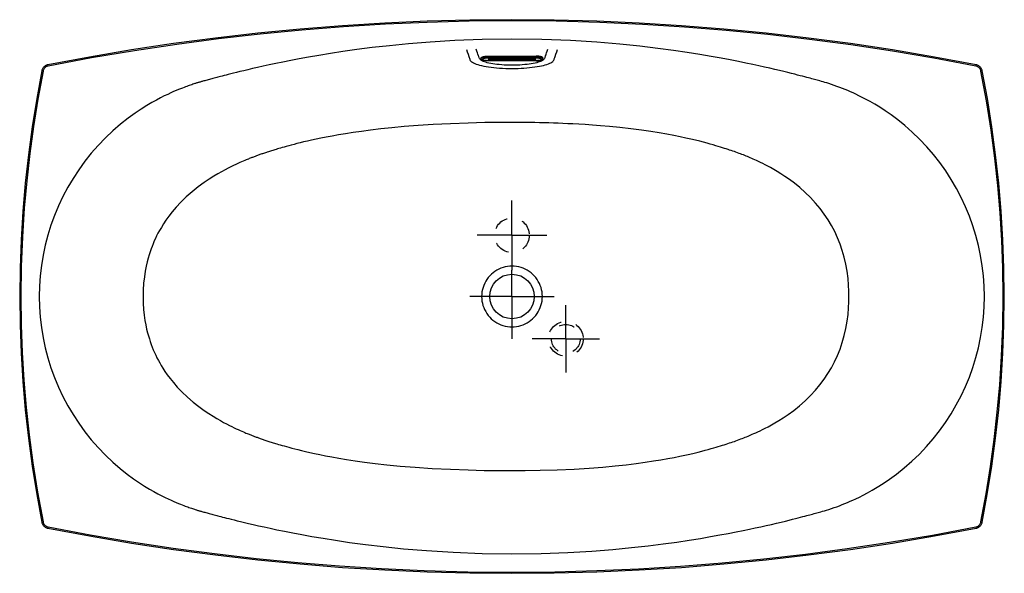
# Model space of a CAD drawing. Units: inches. Extents: x 15.7 to 79.7, y 65.2 to 101.2.
import ezdxf

# ---------------------------------------------------------------- set-up
doc = ezdxf.new("R2010")
doc.units = ezdxf.units.IN
doc.header["$LTSCALE"] = 9.973333
doc.header["$MEASUREMENT"] = 0
doc.linetypes.add('CENTER', pattern=[0.6, 0.375, -0.075, 0.075, -0.075])
doc.linetypes.add('HIDDEN', pattern=[0.2, 0.1, -0.1])
doc.layers.get('0').update_dxf_attribs({"linetype": 'CONTINUOUS'})
doc.layers.add('DEFAULT_1', color=7, linetype='CENTER')
doc.layers.add('DEFAULT_2', color=7, linetype='HIDDEN')

msp = doc.modelspace()

# ---------------------------------------------------------------- linework, layer by layer
at = {"color": 7, "linetype": 'Continuous'}
for p, q in [((47.687, 101.142), (47.687, 101.222)), ((45.528, 98.833), (45.511, 98.883)), ((45.687, 98.717), (45.687, 98.74)), ((46.023, 98.739), (46.043, 98.74)), ((46.043, 98.74), (46.063, 98.741)), ((46.125, 98.851), (49.25, 98.851)), ((46.125, 98.828), (49.25, 98.828)), ((46.125, 98.742), (49.25, 98.742)), ((46.125, 98.553), (46.125, 98.555)), ((49.25, 98.555), (46.125, 98.555)), ((49.25, 98.553), (46.125, 98.553)), ((46.375, 98.704), (46.375, 98.703)), ((46.375, 98.704), (49, 98.704)), ((46.375, 98.703), (49, 98.703)), ((49, 98.63), (46.375, 98.63)), ((49, 98.594), (46.375, 98.594)), ((49, 98.704), (49, 98.703)), ((49.25, 98.553), (49.25, 98.555)), ((49.311, 98.741), (49.331, 98.74)), ((49.687, 98.74), (49.687, 98.717)), ((17.541, 98.21), (17.526, 98.288)), ((17.527, 98.285), (17.53, 98.285)), ((77.833, 98.21), (77.849, 98.288)), ((77.844, 98.285), (77.848, 98.285)), ((17.211, 97.882), (17.133, 97.897)), ((17.138, 97.895), (17.138, 97.896)), ((78.163, 97.882), (78.242, 97.897)), ((78.236, 97.896), (78.237, 97.895)), ((15.774, 83.229), (15.694, 83.229)), ((79.6, 83.229), (79.68, 83.229)), ((17.211, 68.577), (17.133, 68.562)), ((17.138, 68.563), (17.138, 68.564)), ((78.163, 68.577), (78.242, 68.562)), ((78.237, 68.564), (78.236, 68.563)), ((17.541, 68.249), (17.526, 68.17)), ((17.53, 68.173), (17.527, 68.174)), ((77.833, 68.249), (77.849, 68.17)), ((77.848, 68.174), (77.844, 68.173)), ((47.687, 65.317), (47.687, 65.237))]:
    msp.add_line(p, q, dxfattribs=at)
for points in [[(47.687, 101.222), (44.939, 101.198), (42.18, 101.125), (39.421, 101.004), (36.665, 100.833), (33.913, 100.615), (31.164, 100.347), (28.42, 100.031), (25.683, 99.667), (22.952, 99.255), (20.229, 98.795), (17.526, 98.288)], [(47.687, 101.142), (44.902, 101.117), (42.18, 101.045), (39.46, 100.925), (36.743, 100.759), (34.028, 100.544), (31.318, 100.283), (28.612, 99.975), (25.914, 99.619), (23.162, 99.207), (20.36, 98.737), (17.541, 98.21)], [(77.849, 98.288), (75.146, 98.794), (72.423, 99.255), (69.693, 99.667), (66.955, 100.031), (64.211, 100.347), (61.463, 100.614), (58.71, 100.833), (55.954, 101.003), (53.196, 101.125), (50.436, 101.198), (47.687, 101.222)], [(77.833, 98.21), (75.094, 98.723), (72.408, 99.176), (69.715, 99.583), (67.016, 99.943), (64.311, 100.256), (61.602, 100.522), (58.887, 100.74), (56.172, 100.912), (53.393, 101.038), (50.553, 101.116), (47.687, 101.142)], [(47.687, 99.955), (45.752, 99.93), (43.962, 99.863), (42.375, 99.767), (40.971, 99.655), (39.721, 99.533), (38.604, 99.406), (37.601, 99.277), (36.698, 99.149), (35.882, 99.025), (35.143, 98.903), (34.472, 98.787), (33.862, 98.675), (33.305, 98.569), (32.797, 98.468), (32.333, 98.373), (31.907, 98.283), (31.515, 98.197), (31.155, 98.117), (30.825, 98.042), (30.524, 97.972), (30.251, 97.907), (30.004, 97.848), (29.782, 97.794), (29.584, 97.745), (29.406, 97.701), (29.247, 97.66), (29.103, 97.624), (28.972, 97.59), (28.856, 97.56), (28.753, 97.533), (28.661, 97.509), (28.577, 97.487), (28.496, 97.466), (28.415, 97.445), (28.334, 97.423), (28.254, 97.402), (28.175, 97.38), (28.098, 97.36), (28.023, 97.339), (27.948, 97.319), (27.873, 97.298), (27.798, 97.278), (27.726, 97.258), (27.66, 97.239), (27.601, 97.223), (27.549, 97.208), (27.503, 97.195), (27.46, 97.182), (27.419, 97.17), (27.378, 97.159), (27.337, 97.146), (27.296, 97.134), (27.256, 97.122), (27.215, 97.109), (27.172, 97.096), (27.125, 97.081), (27.073, 97.064), (27.014, 97.045), (26.947, 97.023), (26.873, 96.998), (26.796, 96.972), (26.718, 96.946), (26.64, 96.918), (26.559, 96.889), (26.472, 96.857), (26.377, 96.822), (26.27, 96.781), (26.15, 96.734), (26.015, 96.679), (25.864, 96.617), (25.697, 96.545), (25.512, 96.463), (25.311, 96.37), (25.089, 96.263), (24.846, 96.141), (24.578, 95.999), (24.284, 95.835), (23.958, 95.643), (23.595, 95.416), (23.189, 95.143), (22.74, 94.817), (22.256, 94.436), (21.755, 94.004), (21.264, 93.54), (20.795, 93.053), (20.35, 92.546), (19.929, 92.019), (19.532, 91.473), (19.162, 90.909), (18.818, 90.329), (18.502, 89.733), (18.214, 89.124), (17.954, 88.502), (17.724, 87.868), (17.523, 87.225), (17.353, 86.573), (17.212, 85.914), (17.103, 85.248), (17.025, 84.578), (16.978, 83.904), (16.962, 83.229)], [(78.387, 83.229), (78.372, 83.899), (78.326, 84.565), (78.249, 85.228), (78.142, 85.886), (78.005, 86.539), (77.838, 87.184), (77.642, 87.821), (77.417, 88.449), (77.163, 89.065), (76.881, 89.669), (76.571, 90.26), (76.235, 90.836), (75.872, 91.396), (75.484, 91.939), (75.073, 92.462), (74.636, 92.968), (74.172, 93.457), (73.691, 93.919), (73.213, 94.34), (72.756, 94.709), (72.33, 95.027), (71.939, 95.298), (71.584, 95.528), (71.261, 95.725), (70.966, 95.895), (70.696, 96.043), (70.45, 96.171), (70.231, 96.281), (70.034, 96.375), (69.854, 96.458), (69.68, 96.536), (69.508, 96.61), (69.333, 96.683), (69.157, 96.753), (68.982, 96.821), (68.805, 96.886), (68.626, 96.95), (68.449, 97.01), (68.285, 97.064), (68.139, 97.11), (68.011, 97.149), (67.898, 97.182), (67.796, 97.211), (67.702, 97.238), (67.612, 97.263), (67.523, 97.287), (67.434, 97.312), (67.346, 97.336), (67.257, 97.36), (67.165, 97.385), (67.068, 97.411), (66.963, 97.439), (66.847, 97.47), (66.718, 97.504), (66.575, 97.541), (66.419, 97.581), (66.248, 97.625), (66.061, 97.673), (65.853, 97.725), (65.618, 97.783), (65.355, 97.848), (65.068, 97.917), (64.762, 97.989), (64.438, 98.064), (64.095, 98.142), (63.728, 98.223), (63.329, 98.309), (62.89, 98.401), (62.405, 98.5), (61.868, 98.605), (61.276, 98.717), (60.621, 98.834), (59.892, 98.958), (59.081, 99.087), (58.173, 99.221), (57.154, 99.357), (56.004, 99.494), (54.698, 99.628), (53.205, 99.752), (51.49, 99.859), (49.617, 99.93), (47.687, 99.955)], [(44.73, 99.276), (44.782, 99.124), (44.833, 98.974), (44.884, 98.826)], [(45.511, 98.883), (45.477, 98.973), (45.441, 99.065), (45.401, 99.172), (45.357, 99.298)], [(49.864, 98.883), (49.897, 98.972), (49.933, 99.065), (49.974, 99.171), (50.018, 99.297)], [(50.491, 98.825), (50.541, 98.973), (50.592, 99.123), (50.644, 99.275)], [(44.884, 98.826), (44.903, 98.768), (44.921, 98.715), (44.938, 98.665), (44.954, 98.619), (44.975, 98.577), (45.01, 98.535), (45.057, 98.493), (45.116, 98.452), (45.185, 98.413), (45.267, 98.376), (45.363, 98.338), (45.466, 98.303), (45.584, 98.27), (45.714, 98.237), (45.852, 98.207), (46, 98.18), (46.159, 98.155), (46.329, 98.132), (46.507, 98.112), (46.69, 98.094), (46.881, 98.08), (47.078, 98.068), (47.279, 98.06), (47.483, 98.055), (47.687, 98.054)], [(47.687, 98.262), (47.517, 98.264), (47.348, 98.268), (47.182, 98.276), (47.02, 98.286), (46.863, 98.3), (46.712, 98.316), (46.569, 98.334), (46.434, 98.355), (46.307, 98.377), (46.19, 98.401), (46.082, 98.427), (45.985, 98.455), (45.897, 98.483), (45.82, 98.513), (45.753, 98.544), (45.697, 98.575), (45.65, 98.607), (45.614, 98.639), (45.589, 98.671), (45.571, 98.706), (45.558, 98.745), (45.528, 98.833)], [(45.687, 98.74), (45.688, 98.745), (45.69, 98.751), (45.693, 98.757), (45.697, 98.763), (45.702, 98.768), (45.709, 98.774), (45.716, 98.779), (45.725, 98.785), (45.735, 98.79), (45.746, 98.795), (45.758, 98.8), (45.771, 98.805), (45.785, 98.81), (45.8, 98.814), (45.815, 98.818), (45.832, 98.822), (45.849, 98.826), (45.868, 98.83), (45.886, 98.833), (45.906, 98.836), (45.926, 98.839), (45.947, 98.841), (45.968, 98.844), (45.989, 98.846), (46.011, 98.847), (46.034, 98.849), (46.056, 98.85), (46.079, 98.85), (46.102, 98.851), (46.125, 98.851)], [(45.687, 98.717), (45.687, 98.72), (45.689, 98.725), (45.691, 98.731), (45.695, 98.737), (45.7, 98.743), (45.706, 98.749), (45.713, 98.754), (45.722, 98.76), (45.731, 98.765), (45.742, 98.771), (45.754, 98.776), (45.767, 98.781), (45.781, 98.785), (45.795, 98.79), (45.811, 98.794), (45.828, 98.798), (45.845, 98.802), (45.864, 98.806), (45.883, 98.809), (45.903, 98.813), (45.923, 98.815), (45.944, 98.818), (45.965, 98.82), (45.987, 98.822), (46.01, 98.824), (46.032, 98.825), (46.055, 98.827), (46.078, 98.827), (46.101, 98.828), (46.125, 98.828)], [(46.125, 98.553), (46.103, 98.553), (46.081, 98.554), (46.059, 98.554), (46.037, 98.556), (46.016, 98.557), (45.994, 98.559), (45.974, 98.561), (45.953, 98.563), (45.933, 98.566), (45.913, 98.569), (45.894, 98.573), (45.875, 98.576), (45.856, 98.58), (45.838, 98.585), (45.821, 98.59), (45.804, 98.596), (45.787, 98.602), (45.771, 98.609), (45.755, 98.617), (45.742, 98.626), (45.73, 98.634), (45.721, 98.642), (45.713, 98.65), (45.707, 98.658), (45.701, 98.666), (45.697, 98.674), (45.693, 98.683), (45.691, 98.691), (45.689, 98.699), (45.688, 98.708), (45.687, 98.717)], [(46.125, 98.555), (46.104, 98.555), (46.084, 98.556), (46.063, 98.557), (46.043, 98.558), (46.023, 98.559), (46.003, 98.561), (45.984, 98.562), (45.965, 98.565), (45.947, 98.567), (45.929, 98.57), (45.912, 98.573), (45.896, 98.576), (45.88, 98.579), (45.865, 98.583), (45.851, 98.587), (45.837, 98.591), (45.825, 98.595), (45.813, 98.599), (45.803, 98.604), (45.794, 98.608), (45.785, 98.613), (45.778, 98.618), (45.772, 98.623), (45.766, 98.628), (45.762, 98.633), (45.759, 98.638), (45.758, 98.644), (45.757, 98.649), (45.758, 98.654), (45.759, 98.659), (45.762, 98.665), (45.766, 98.67), (45.772, 98.675), (45.778, 98.68), (45.785, 98.685), (45.794, 98.69), (45.803, 98.694), (45.813, 98.699), (45.825, 98.703), (45.837, 98.707), (45.851, 98.711), (45.865, 98.715), (45.88, 98.719), (45.896, 98.722), (45.912, 98.725), (45.929, 98.728), (45.947, 98.731), (45.965, 98.733), (45.984, 98.735), (46.003, 98.737), (46.023, 98.739)], [(46.063, 98.741), (46.084, 98.742), (46.104, 98.742), (46.125, 98.742)], [(46.375, 98.594), (46.361, 98.594), (46.347, 98.594), (46.334, 98.595), (46.321, 98.595), (46.307, 98.596), (46.295, 98.597), (46.282, 98.599), (46.27, 98.6), (46.258, 98.602), (46.247, 98.604), (46.236, 98.606), (46.226, 98.609), (46.216, 98.611), (46.207, 98.614), (46.199, 98.616), (46.191, 98.619), (46.184, 98.622), (46.178, 98.625), (46.172, 98.629), (46.168, 98.632), (46.164, 98.635), (46.161, 98.639), (46.159, 98.642), (46.158, 98.645), (46.157, 98.649), (46.158, 98.652), (46.159, 98.656), (46.161, 98.659), (46.164, 98.663), (46.168, 98.666), (46.172, 98.669), (46.178, 98.672), (46.184, 98.676), (46.191, 98.679), (46.199, 98.681), (46.207, 98.684), (46.216, 98.687), (46.226, 98.689), (46.236, 98.692), (46.247, 98.694), (46.258, 98.696), (46.27, 98.697), (46.282, 98.699), (46.295, 98.7), (46.307, 98.702), (46.321, 98.703), (46.334, 98.703), (46.347, 98.704), (46.361, 98.704), (46.375, 98.704)], [(46.375, 98.703), (46.362, 98.703), (46.349, 98.703), (46.336, 98.702), (46.323, 98.702), (46.31, 98.701), (46.298, 98.7), (46.286, 98.698), (46.275, 98.697), (46.264, 98.695), (46.254, 98.694), (46.244, 98.692), (46.235, 98.69), (46.226, 98.688), (46.219, 98.685), (46.212, 98.683), (46.206, 98.681), (46.2, 98.679), (46.196, 98.677), (46.192, 98.675), (46.189, 98.674), (46.187, 98.672), (46.186, 98.671), (46.185, 98.67), (46.185, 98.67)], [(46.375, 98.63), (46.362, 98.63), (46.35, 98.631), (46.338, 98.631), (46.326, 98.632), (46.314, 98.633), (46.303, 98.634), (46.292, 98.635), (46.281, 98.637), (46.27, 98.638), (46.261, 98.64), (46.251, 98.642), (46.242, 98.644), (46.234, 98.646), (46.226, 98.649), (46.219, 98.651), (46.212, 98.654), (46.206, 98.657), (46.201, 98.66), (46.197, 98.663), (46.194, 98.666), (46.191, 98.669), (46.189, 98.672), (46.188, 98.673)], [(49.864, 98.883), (49.846, 98.833), (49.831, 98.787), (49.816, 98.745), (49.803, 98.706), (49.786, 98.671), (49.76, 98.639), (49.724, 98.607), (49.678, 98.575), (49.621, 98.544), (49.554, 98.513), (49.477, 98.484), (49.39, 98.455), (49.292, 98.428), (49.185, 98.402), (49.067, 98.377), (48.941, 98.355), (48.806, 98.334), (48.662, 98.316), (48.512, 98.3), (48.355, 98.286), (48.193, 98.276), (48.026, 98.268), (47.857, 98.264), (47.687, 98.262)], [(47.687, 98.054), (47.882, 98.055), (48.079, 98.06), (48.274, 98.067), (48.465, 98.078), (48.65, 98.091), (48.828, 98.107), (49.002, 98.126), (49.168, 98.148), (49.324, 98.171), (49.469, 98.196), (49.605, 98.224), (49.734, 98.254), (49.851, 98.285), (49.958, 98.318), (50.054, 98.353), (50.14, 98.389), (50.214, 98.425), (50.277, 98.463), (50.332, 98.504), (50.373, 98.543), (50.404, 98.584), (50.423, 98.625), (50.438, 98.67), (50.454, 98.718), (50.472, 98.769), (50.491, 98.825)], [(49, 98.704), (49.013, 98.704), (49.027, 98.704), (49.04, 98.703), (49.054, 98.703), (49.067, 98.702), (49.08, 98.7), (49.092, 98.699), (49.104, 98.697), (49.116, 98.696), (49.127, 98.694), (49.138, 98.692), (49.149, 98.689), (49.158, 98.687), (49.167, 98.684), (49.176, 98.681), (49.183, 98.679), (49.19, 98.676), (49.196, 98.672), (49.202, 98.669), (49.207, 98.666), (49.21, 98.663), (49.213, 98.659), (49.215, 98.656), (49.217, 98.652), (49.217, 98.649), (49.217, 98.645), (49.215, 98.642), (49.213, 98.639), (49.21, 98.635), (49.207, 98.632), (49.202, 98.629), (49.196, 98.625), (49.19, 98.622), (49.183, 98.619), (49.176, 98.616), (49.167, 98.614), (49.158, 98.611), (49.149, 98.609), (49.138, 98.606), (49.127, 98.604), (49.116, 98.602), (49.104, 98.6), (49.092, 98.599), (49.08, 98.597), (49.067, 98.596), (49.054, 98.595), (49.04, 98.595), (49.027, 98.594), (49.013, 98.594), (49, 98.594)], [(49, 98.703), (49.013, 98.703), (49.026, 98.703), (49.039, 98.702), (49.051, 98.702), (49.064, 98.701), (49.076, 98.7), (49.088, 98.698), (49.099, 98.697), (49.11, 98.695), (49.121, 98.694), (49.13, 98.692), (49.139, 98.69), (49.148, 98.688), (49.156, 98.685), (49.163, 98.683), (49.169, 98.681), (49.174, 98.679), (49.178, 98.677), (49.182, 98.675), (49.185, 98.674), (49.187, 98.672), (49.188, 98.671), (49.189, 98.67), (49.189, 98.67)], [(49.186, 98.673), (49.186, 98.672), (49.184, 98.669), (49.181, 98.666), (49.177, 98.663), (49.173, 98.66), (49.168, 98.657), (49.162, 98.654), (49.156, 98.651), (49.148, 98.649), (49.141, 98.646), (49.132, 98.644), (49.123, 98.642), (49.114, 98.64), (49.104, 98.638), (49.093, 98.637), (49.083, 98.635), (49.071, 98.634), (49.06, 98.633), (49.048, 98.632), (49.036, 98.631), (49.024, 98.631), (49.012, 98.63), (49, 98.63)], [(49.687, 98.74), (49.687, 98.745), (49.685, 98.751), (49.682, 98.757), (49.678, 98.763), (49.672, 98.768), (49.666, 98.774), (49.658, 98.779), (49.649, 98.785), (49.639, 98.79), (49.629, 98.795), (49.617, 98.8), (49.604, 98.805), (49.59, 98.81), (49.575, 98.814), (49.559, 98.818), (49.542, 98.822), (49.525, 98.826), (49.507, 98.83), (49.488, 98.833), (49.468, 98.836), (49.448, 98.839), (49.428, 98.841), (49.406, 98.844), (49.385, 98.846), (49.363, 98.847), (49.341, 98.849), (49.318, 98.85), (49.295, 98.85), (49.273, 98.851), (49.25, 98.851)], [(49.25, 98.828), (49.273, 98.828), (49.296, 98.827), (49.319, 98.827), (49.342, 98.825), (49.365, 98.824), (49.387, 98.822), (49.409, 98.82), (49.43, 98.818), (49.451, 98.815), (49.472, 98.813), (49.492, 98.809), (49.511, 98.806), (49.529, 98.802), (49.546, 98.798), (49.563, 98.794), (49.579, 98.79), (49.594, 98.785), (49.608, 98.781), (49.621, 98.776), (49.632, 98.771), (49.643, 98.765), (49.653, 98.76), (49.661, 98.754), (49.669, 98.749), (49.675, 98.743), (49.68, 98.737), (49.683, 98.731), (49.686, 98.725), (49.687, 98.72), (49.687, 98.717)], [(49.25, 98.742), (49.27, 98.742), (49.291, 98.742), (49.311, 98.741)], [(49.331, 98.74), (49.351, 98.739), (49.371, 98.737), (49.39, 98.735), (49.409, 98.733), (49.427, 98.731), (49.445, 98.728), (49.462, 98.725), (49.479, 98.722), (49.495, 98.719), (49.51, 98.715), (49.524, 98.711), (49.537, 98.707), (49.549, 98.703), (49.561, 98.699), (49.571, 98.694), (49.581, 98.69), (49.589, 98.685), (49.597, 98.68), (49.603, 98.675), (49.608, 98.67), (49.612, 98.665), (49.615, 98.659), (49.617, 98.654), (49.617, 98.649), (49.617, 98.644), (49.615, 98.638), (49.612, 98.633), (49.608, 98.628), (49.603, 98.623), (49.597, 98.618), (49.589, 98.613), (49.581, 98.608), (49.571, 98.604), (49.561, 98.599), (49.549, 98.595), (49.537, 98.591), (49.524, 98.587), (49.51, 98.583), (49.495, 98.579), (49.479, 98.576), (49.462, 98.573), (49.445, 98.57), (49.427, 98.567), (49.409, 98.565), (49.39, 98.562), (49.371, 98.561), (49.351, 98.559), (49.331, 98.558), (49.311, 98.557), (49.291, 98.556), (49.27, 98.555), (49.25, 98.555)], [(49.25, 98.553), (49.272, 98.553), (49.294, 98.554), (49.315, 98.554), (49.337, 98.556), (49.359, 98.557), (49.38, 98.559), (49.401, 98.561), (49.421, 98.563), (49.442, 98.566), (49.461, 98.569), (49.481, 98.573), (49.5, 98.576), (49.518, 98.58), (49.536, 98.585), (49.553, 98.59), (49.571, 98.596), (49.587, 98.602), (49.604, 98.609), (49.619, 98.617), (49.633, 98.626), (49.644, 98.634), (49.653, 98.642), (49.661, 98.65), (49.668, 98.658), (49.673, 98.666), (49.677, 98.674), (49.681, 98.683), (49.684, 98.691), (49.686, 98.699), (49.687, 98.708), (49.687, 98.717)], [(17.526, 98.288), (17.488, 98.279), (17.439, 98.263), (17.393, 98.242), (17.349, 98.216), (17.307, 98.186), (17.269, 98.152), (17.235, 98.115), (17.205, 98.074), (17.179, 98.03), (17.158, 97.984), (17.142, 97.935), (17.133, 97.897)], [(17.541, 98.21), (17.5, 98.2), (17.462, 98.186), (17.425, 98.169), (17.39, 98.148), (17.358, 98.124), (17.327, 98.097), (17.3, 98.068), (17.276, 98.035), (17.254, 98.001), (17.236, 97.964), (17.222, 97.924), (17.211, 97.882)], [(78.163, 97.882), (78.153, 97.922), (78.139, 97.96), (78.122, 97.996), (78.101, 98.031), (78.077, 98.064), (78.05, 98.094), (78.02, 98.121), (77.988, 98.146), (77.953, 98.167), (77.916, 98.185), (77.876, 98.199), (77.833, 98.21)], [(78.242, 97.897), (78.233, 97.934), (78.217, 97.983), (78.196, 98.029), (78.17, 98.073), (78.14, 98.114), (78.106, 98.152), (78.068, 98.186), (78.027, 98.216), (77.983, 98.242), (77.936, 98.263), (77.887, 98.279), (77.849, 98.288)], [(17.133, 97.897), (16.798, 96.091), (16.505, 94.266), (16.258, 92.434), (16.055, 90.597), (15.897, 88.756), (15.784, 86.912), (15.717, 85.065), (15.694, 83.229)], [(17.211, 97.882), (16.872, 96.05), (16.589, 94.286), (16.348, 92.515), (16.149, 90.738), (15.993, 88.962), (15.875, 87.113), (15.8, 85.19), (15.774, 83.229)], [(79.6, 83.229), (79.577, 85.09), (79.512, 86.876), (79.404, 88.659), (79.254, 90.44), (79.063, 92.213), (78.82, 94.051), (78.519, 95.952), (78.163, 97.882)], [(79.68, 83.229), (79.658, 85.064), (79.59, 86.911), (79.477, 88.755), (79.32, 90.596), (79.117, 92.433), (78.869, 94.265), (78.577, 96.09), (78.242, 97.897)], [(47.687, 94.544), (46.858, 94.54), (45.923, 94.529), (44.847, 94.504), (43.682, 94.462), (42.573, 94.407), (41.58, 94.342), (40.69, 94.271), (39.887, 94.196), (39.16, 94.119), (38.502, 94.04), (37.904, 93.961), (37.36, 93.883), (36.864, 93.806), (36.412, 93.73), (35.998, 93.657), (35.62, 93.586), (35.273, 93.518), (34.955, 93.452), (34.664, 93.389), (34.395, 93.329), (34.147, 93.272), (33.921, 93.217), (33.713, 93.166), (33.521, 93.117), (33.342, 93.071), (33.176, 93.027), (33.022, 92.985), (32.882, 92.946), (32.754, 92.909), (32.638, 92.876), (32.535, 92.846), (32.444, 92.819), (32.361, 92.794), (32.285, 92.771), (32.212, 92.749), (32.14, 92.727), (32.069, 92.704), (31.997, 92.682), (31.926, 92.659), (31.855, 92.636), (31.787, 92.614), (31.723, 92.593), (31.661, 92.572), (31.601, 92.552), (31.542, 92.532), (31.483, 92.512), (31.423, 92.492), (31.364, 92.471), (31.306, 92.451), (31.25, 92.431), (31.196, 92.411), (31.143, 92.392), (31.091, 92.373), (31.039, 92.354), (30.987, 92.334), (30.936, 92.315), (30.884, 92.295), (30.832, 92.275), (30.78, 92.255), (30.728, 92.235), (30.673, 92.213), (30.616, 92.19), (30.553, 92.165), (30.484, 92.137), (30.407, 92.105), (30.321, 92.069), (30.223, 92.028), (30.115, 91.981), (29.997, 91.929), (29.871, 91.872), (29.735, 91.809), (29.585, 91.738), (29.42, 91.657), (29.237, 91.565), (29.037, 91.461), (28.819, 91.343), (28.577, 91.205), (28.308, 91.045), (28.009, 90.856), (27.673, 90.629), (27.298, 90.356), (26.902, 90.039), (26.521, 89.704), (26.175, 89.368), (25.868, 89.04), (25.606, 88.732), (25.384, 88.448), (25.196, 88.187), (25.037, 87.947), (24.9, 87.725), (24.782, 87.522), (24.682, 87.337), (24.595, 87.167), (24.517, 87.005), (24.441, 86.838), (24.366, 86.663), (24.296, 86.488), (24.232, 86.317), (24.17, 86.141), (24.107, 85.946), (24.042, 85.724), (23.977, 85.475), (23.912, 85.192), (23.85, 84.871), (23.795, 84.505), (23.75, 84.087), (23.722, 83.647), (23.714, 83.229)], [(69.586, 83.229), (69.581, 83.585), (69.562, 83.972), (69.525, 84.4), (69.465, 84.866), (69.381, 85.332), (69.277, 85.781), (69.153, 86.215), (69.009, 86.636), (68.845, 87.046), (68.661, 87.445), (68.456, 87.834), (68.23, 88.214), (67.981, 88.586), (67.71, 88.949), (67.414, 89.305), (67.093, 89.654), (66.745, 89.994), (66.383, 90.315), (66.035, 90.596), (65.716, 90.834), (65.425, 91.036), (65.16, 91.209), (64.918, 91.358), (64.696, 91.489), (64.493, 91.604), (64.307, 91.704), (64.136, 91.793), (63.979, 91.873), (63.833, 91.945), (63.697, 92.009), (63.572, 92.068), (63.458, 92.119), (63.356, 92.164), (63.262, 92.206), (63.171, 92.244), (63.082, 92.282), (62.992, 92.32), (62.902, 92.356), (62.813, 92.392), (62.723, 92.427), (62.631, 92.462), (62.537, 92.498), (62.439, 92.534), (62.34, 92.571), (62.238, 92.608), (62.137, 92.644), (62.035, 92.68), (61.933, 92.715), (61.831, 92.749), (61.726, 92.784), (61.615, 92.821), (61.495, 92.859), (61.369, 92.9), (61.234, 92.941), (61.09, 92.985), (60.932, 93.032), (60.759, 93.082), (60.569, 93.136), (60.361, 93.193), (60.134, 93.253), (59.884, 93.317), (59.609, 93.384), (59.307, 93.455), (58.974, 93.53), (58.607, 93.608), (58.202, 93.689), (57.754, 93.773), (57.257, 93.86), (56.706, 93.948), (56.094, 94.037), (55.412, 94.125), (54.697, 94.207), (54.029, 94.274), (53.439, 94.326), (52.916, 94.367), (52.445, 94.4), (52.022, 94.426), (51.645, 94.447), (51.308, 94.463), (50.995, 94.477), (50.693, 94.489), (50.389, 94.5), (50.082, 94.51), (49.775, 94.518), (49.471, 94.525), (49.169, 94.531), (48.856, 94.536), (48.514, 94.54), (48.13, 94.543), (47.687, 94.544)], [(47.687, 85.2), (47.539, 85.194), (47.392, 85.178), (47.248, 85.15), (47.105, 85.112), (46.966, 85.063), (46.831, 85.005), (46.701, 84.936), (46.576, 84.858), (46.458, 84.771), (46.346, 84.675), (46.242, 84.571), (46.146, 84.46), (46.058, 84.342), (45.98, 84.218), (45.911, 84.089), (45.852, 83.955), (45.803, 83.816), (45.764, 83.675), (45.736, 83.529), (45.719, 83.38), (45.713, 83.229)], [(49.661, 83.229), (49.655, 83.378), (49.639, 83.523), (49.612, 83.668), (49.574, 83.809), (49.525, 83.948), (49.466, 84.082), (49.398, 84.212), (49.32, 84.337), (49.233, 84.455), (49.137, 84.566), (49.033, 84.67), (48.922, 84.766), (48.804, 84.854), (48.679, 84.933), (48.549, 85.002), (48.414, 85.061), (48.275, 85.11), (48.133, 85.149), (47.987, 85.177), (47.837, 85.194), (47.687, 85.2)], [(15.694, 83.229), (15.717, 81.394), (15.784, 79.548), (15.897, 77.704), (16.055, 75.863), (16.258, 74.026), (16.505, 72.194), (16.798, 70.369), (17.133, 68.562)], [(15.774, 83.229), (15.797, 81.368), (15.863, 79.583), (15.97, 77.8), (16.12, 76.019), (16.311, 74.246), (16.555, 72.408), (16.855, 70.506), (17.211, 68.577)], [(16.962, 83.229), (16.978, 82.555), (17.025, 81.883), (17.103, 81.213), (17.212, 80.548), (17.352, 79.889), (17.522, 79.237), (17.723, 78.594), (17.953, 77.96), (18.212, 77.338), (18.501, 76.728), (18.817, 76.133), (19.161, 75.552), (19.531, 74.988), (19.927, 74.441), (20.348, 73.914), (20.794, 73.407), (21.264, 72.919), (21.748, 72.461), (22.225, 72.048), (22.676, 71.69), (23.092, 71.384), (23.471, 71.124), (23.815, 70.903), (24.129, 70.713), (24.416, 70.548), (24.681, 70.404), (24.925, 70.278), (25.148, 70.167), (25.353, 70.069), (25.542, 69.982), (25.715, 69.906), (25.872, 69.839), (26.015, 69.779), (26.143, 69.728), (26.258, 69.683), (26.359, 69.644), (26.45, 69.61), (26.534, 69.579), (26.614, 69.55), (26.694, 69.521), (26.776, 69.493), (26.856, 69.466), (26.931, 69.441), (26.997, 69.419), (27.055, 69.4), (27.106, 69.384), (27.152, 69.369), (27.195, 69.356), (27.236, 69.343), (27.277, 69.33), (27.318, 69.318), (27.359, 69.306), (27.4, 69.294), (27.442, 69.282), (27.487, 69.269), (27.537, 69.255), (27.593, 69.239), (27.655, 69.221), (27.723, 69.202), (27.794, 69.182), (27.867, 69.162), (27.941, 69.142), (28.017, 69.121), (28.094, 69.1), (28.173, 69.079), (28.254, 69.057), (28.335, 69.035), (28.416, 69.014), (28.496, 68.993), (28.578, 68.971), (28.666, 68.948), (28.763, 68.923), (28.873, 68.894), (28.995, 68.863), (29.13, 68.828), (29.28, 68.79), (29.444, 68.749), (29.626, 68.703), (29.827, 68.654), (30.05, 68.6), (30.298, 68.54), (30.574, 68.475), (30.877, 68.405), (31.211, 68.329), (31.576, 68.248), (31.976, 68.161), (32.415, 68.069), (32.9, 67.97), (33.434, 67.865), (34.025, 67.753), (34.681, 67.635), (35.409, 67.511), (36.222, 67.381), (37.133, 67.246), (38.156, 67.109), (39.313, 66.97), (40.629, 66.835), (42.134, 66.709), (43.865, 66.601), (45.75, 66.529), (47.687, 66.504)], [(23.714, 83.229), (23.723, 82.803), (23.749, 82.386), (23.788, 82.012), (23.835, 81.68), (23.889, 81.382), (23.945, 81.116), (24.004, 80.877), (24.063, 80.662), (24.12, 80.471), (24.178, 80.294), (24.24, 80.12), (24.307, 79.942), (24.378, 79.767), (24.453, 79.594), (24.531, 79.423), (24.616, 79.251), (24.705, 79.079), (24.796, 78.913), (24.893, 78.745), (25.004, 78.564), (25.134, 78.364), (25.287, 78.144), (25.466, 77.903), (25.68, 77.637), (25.934, 77.346), (26.238, 77.027), (26.595, 76.687), (26.977, 76.358), (27.343, 76.069), (27.678, 75.826), (27.98, 75.621), (28.257, 75.446), (28.508, 75.293), (28.738, 75.162), (28.948, 75.046), (29.142, 74.942), (29.321, 74.851), (29.484, 74.77), (29.633, 74.698), (29.77, 74.633), (29.898, 74.574), (30.019, 74.52), (30.13, 74.471), (30.23, 74.428), (30.32, 74.39), (30.401, 74.356), (30.474, 74.326), (30.54, 74.299), (30.599, 74.275), (30.655, 74.253), (30.707, 74.232), (30.759, 74.212), (30.81, 74.192), (30.861, 74.172), (30.912, 74.153), (30.963, 74.134), (31.013, 74.115), (31.064, 74.096), (31.116, 74.077), (31.167, 74.058), (31.219, 74.039), (31.273, 74.02), (31.33, 74), (31.389, 73.979), (31.449, 73.958), (31.51, 73.938), (31.57, 73.917), (31.63, 73.897), (31.691, 73.877), (31.754, 73.856), (31.82, 73.834), (31.889, 73.812), (31.96, 73.789), (32.031, 73.766), (32.102, 73.744), (32.173, 73.722), (32.247, 73.699), (32.327, 73.675), (32.414, 73.649), (32.512, 73.619), (32.623, 73.587), (32.744, 73.552), (32.877, 73.514), (33.025, 73.473), (33.189, 73.429), (33.369, 73.381), (33.564, 73.33), (33.776, 73.277), (34.009, 73.22), (34.267, 73.159), (34.547, 73.095), (34.854, 73.028), (35.194, 72.957), (35.566, 72.883), (35.977, 72.806), (36.43, 72.725), (36.932, 72.642), (37.488, 72.557), (38.106, 72.47), (38.794, 72.383), (39.563, 72.296), (40.424, 72.211), (41.394, 72.131), (42.495, 72.057), (43.699, 71.996), (44.847, 71.954), (45.883, 71.93), (46.821, 71.919), (47.687, 71.915)], [(45.713, 83.229), (45.719, 83.081), (45.735, 82.935), (45.763, 82.791), (45.801, 82.649), (45.849, 82.511), (45.908, 82.376), (45.976, 82.247), (46.054, 82.122), (46.142, 82.004), (46.237, 81.893), (46.341, 81.788), (46.452, 81.692), (46.571, 81.605), (46.695, 81.526), (46.825, 81.457), (46.96, 81.398), (47.099, 81.349), (47.241, 81.31), (47.388, 81.282), (47.537, 81.265), (47.687, 81.259)], [(47.687, 66.504), (49.591, 66.528), (51.326, 66.592), (52.866, 66.682), (54.232, 66.789), (55.45, 66.905), (56.541, 67.026), (57.521, 67.149), (58.406, 67.271), (59.206, 67.391), (59.932, 67.507), (60.591, 67.619), (61.193, 67.727), (61.743, 67.829), (62.245, 67.927), (62.701, 68.018), (63.115, 68.104), (63.498, 68.186), (63.86, 68.265), (64.21, 68.343), (64.55, 68.42), (64.875, 68.496), (65.179, 68.568), (65.454, 68.635), (65.697, 68.695), (65.912, 68.748), (66.105, 68.797), (66.28, 68.842), (66.44, 68.883), (66.586, 68.921), (66.718, 68.955), (66.837, 68.986), (66.944, 69.015), (67.043, 69.041), (67.136, 69.066), (67.225, 69.09), (67.314, 69.114), (67.403, 69.139), (67.491, 69.163), (67.58, 69.187), (67.671, 69.212), (67.767, 69.239), (67.872, 69.269), (67.991, 69.304), (68.127, 69.345), (68.281, 69.394), (68.448, 69.448), (68.619, 69.507), (68.792, 69.568), (68.967, 69.633), (69.144, 69.701), (69.32, 69.771), (69.494, 69.843), (69.667, 69.917), (69.846, 69.997), (70.042, 70.087), (70.261, 70.193), (70.509, 70.317), (70.783, 70.462), (71.085, 70.631), (71.422, 70.83), (71.799, 71.068), (72.219, 71.354), (72.68, 71.691), (73.171, 72.083), (73.671, 72.521), (74.158, 72.988), (74.619, 73.472), (75.055, 73.976), (75.469, 74.5), (75.858, 75.043), (76.222, 75.603), (76.56, 76.179), (76.871, 76.769), (77.154, 77.374), (77.409, 77.991), (77.636, 78.619), (77.833, 79.256), (78.001, 79.902), (78.139, 80.555), (78.247, 81.214), (78.325, 81.881), (78.372, 82.554), (78.387, 83.229)], [(47.687, 71.915), (48.544, 71.919), (49.515, 71.934), (50.617, 71.966), (51.718, 72.016), (52.705, 72.076), (53.588, 72.145), (54.383, 72.219), (55.101, 72.296), (55.752, 72.376), (56.342, 72.457), (56.879, 72.538), (57.368, 72.618), (57.812, 72.696), (58.218, 72.773), (58.589, 72.847), (58.927, 72.919), (59.237, 72.987), (59.521, 73.053), (59.781, 73.116), (60.019, 73.176), (60.238, 73.233), (60.44, 73.287), (60.626, 73.339), (60.795, 73.387), (60.95, 73.432), (61.093, 73.475), (61.228, 73.516), (61.359, 73.556), (61.485, 73.596), (61.605, 73.635), (61.717, 73.671), (61.824, 73.707), (61.929, 73.743), (62.034, 73.779), (62.138, 73.815), (62.243, 73.853), (62.349, 73.891), (62.454, 73.93), (62.556, 73.968), (62.654, 74.005), (62.748, 74.042), (62.84, 74.078), (62.932, 74.115), (63.024, 74.152), (63.116, 74.191), (63.208, 74.23), (63.305, 74.272), (63.412, 74.319), (63.53, 74.372), (63.662, 74.433), (63.808, 74.502), (63.966, 74.58), (64.139, 74.667), (64.329, 74.766), (64.54, 74.881), (64.773, 75.014), (65.03, 75.168), (65.317, 75.351), (65.637, 75.569), (65.993, 75.83), (66.369, 76.133), (66.738, 76.458), (67.082, 76.794), (67.401, 77.138), (67.694, 77.49), (67.965, 77.85), (68.215, 78.221), (68.443, 78.601), (68.65, 78.992), (68.837, 79.395), (69.004, 79.811), (69.152, 80.24), (69.278, 80.684), (69.385, 81.146), (69.468, 81.617), (69.526, 82.067), (69.562, 82.485), (69.581, 82.872), (69.586, 83.229)], [(47.687, 81.259), (47.836, 81.265), (47.982, 81.281), (48.127, 81.309), (48.269, 81.347), (48.408, 81.395), (48.543, 81.454), (48.673, 81.523), (48.798, 81.601), (48.917, 81.688), (49.028, 81.784), (49.132, 81.887), (49.228, 81.998), (49.316, 82.116), (49.394, 82.24), (49.463, 82.37), (49.522, 82.504), (49.571, 82.643), (49.61, 82.784), (49.638, 82.93), (49.655, 83.079), (49.661, 83.229)], [(78.163, 68.577), (78.502, 70.409), (78.785, 72.173), (79.026, 73.944), (79.225, 75.72), (79.382, 77.497), (79.5, 79.346), (79.574, 81.269), (79.6, 83.229)], [(78.242, 68.562), (78.576, 70.368), (78.869, 72.193), (79.117, 74.025), (79.319, 75.862), (79.477, 77.703), (79.59, 79.547), (79.658, 81.393), (79.68, 83.229)], [(17.133, 68.562), (17.142, 68.524), (17.158, 68.476), (17.179, 68.43), (17.204, 68.386), (17.234, 68.345), (17.269, 68.307), (17.306, 68.273), (17.348, 68.243), (17.392, 68.217), (17.438, 68.196), (17.487, 68.18), (17.526, 68.17)], [(17.211, 68.577), (17.221, 68.537), (17.235, 68.499), (17.252, 68.462), (17.273, 68.428), (17.297, 68.395), (17.324, 68.365), (17.354, 68.338), (17.386, 68.313), (17.421, 68.292), (17.458, 68.274), (17.499, 68.259), (17.541, 68.249)], [(77.833, 68.249), (77.874, 68.259), (77.912, 68.273), (77.949, 68.29), (77.984, 68.31), (78.017, 68.334), (78.047, 68.361), (78.074, 68.391), (78.099, 68.424), (78.12, 68.458), (78.138, 68.495), (78.153, 68.535), (78.163, 68.577)], [(77.849, 68.17), (77.886, 68.179), (77.935, 68.196), (77.982, 68.217), (78.026, 68.242), (78.067, 68.272), (78.105, 68.306), (78.139, 68.344), (78.169, 68.385), (78.195, 68.429), (78.216, 68.475), (78.232, 68.523), (78.242, 68.562)], [(17.526, 68.17), (20.228, 67.664), (22.951, 67.204), (25.682, 66.792), (28.419, 66.427), (31.163, 66.112), (33.912, 65.844), (36.664, 65.625), (39.42, 65.455), (42.179, 65.334), (44.938, 65.261), (47.687, 65.237)], [(17.541, 68.249), (20.281, 67.736), (22.966, 67.283), (25.659, 66.876), (28.358, 66.516), (31.063, 66.203), (33.773, 65.937), (36.487, 65.718), (39.202, 65.547), (41.982, 65.421), (44.821, 65.343), (47.687, 65.317)], [(47.687, 65.317), (50.473, 65.342), (53.194, 65.414), (55.914, 65.533), (58.632, 65.7), (61.346, 65.914), (64.056, 66.176), (66.762, 66.484), (69.46, 66.839), (72.212, 67.251), (75.015, 67.722), (77.833, 68.249)], [(47.687, 65.237), (50.435, 65.261), (53.195, 65.334), (55.953, 65.455), (58.709, 65.625), (61.462, 65.844), (64.21, 66.112), (66.954, 66.427), (69.692, 66.791), (72.422, 67.204), (75.145, 67.664), (77.849, 68.17)]]:
    msp.add_lwpolyline(points, dxfattribs=at)
msp.add_circle((47.687, 83.229), 1.448, dxfattribs=at)
at = {"layer": 'DEFAULT_1', "color": 7, "linetype": 'CENTER'}
for p, q in [((47.687, 87.207), (47.687, 89.474)), ((47.687, 87.207), (45.42, 87.207)), ((47.687, 87.207), (47.687, 84.94)), ((47.687, 87.207), (49.954, 87.207)), ((47.687, 83.229), (47.687, 84.94)), ((47.687, 83.229), (44.937, 83.229)), ((47.687, 83.229), (47.687, 80.479)), ((47.687, 83.229), (50.438, 83.229)), ((51.187, 80.479), (51.187, 82.671)), ((51.187, 80.479), (48.995, 80.479)), ((51.187, 80.479), (53.379, 80.479)), ((51.187, 80.479), (51.187, 78.288))]:
    msp.add_line(p, q, dxfattribs=at)
at = {"layer": 'DEFAULT_2', "color": 7, "linetype": 'HIDDEN'}
for centre, radius in [((47.687, 87.207), 1.125), ((51.187, 80.479), 1.125), ((51.187, 80.479), 0.938)]:
    msp.add_circle(centre, radius, dxfattribs=at)

doc.saveas('drawing.dxf')
